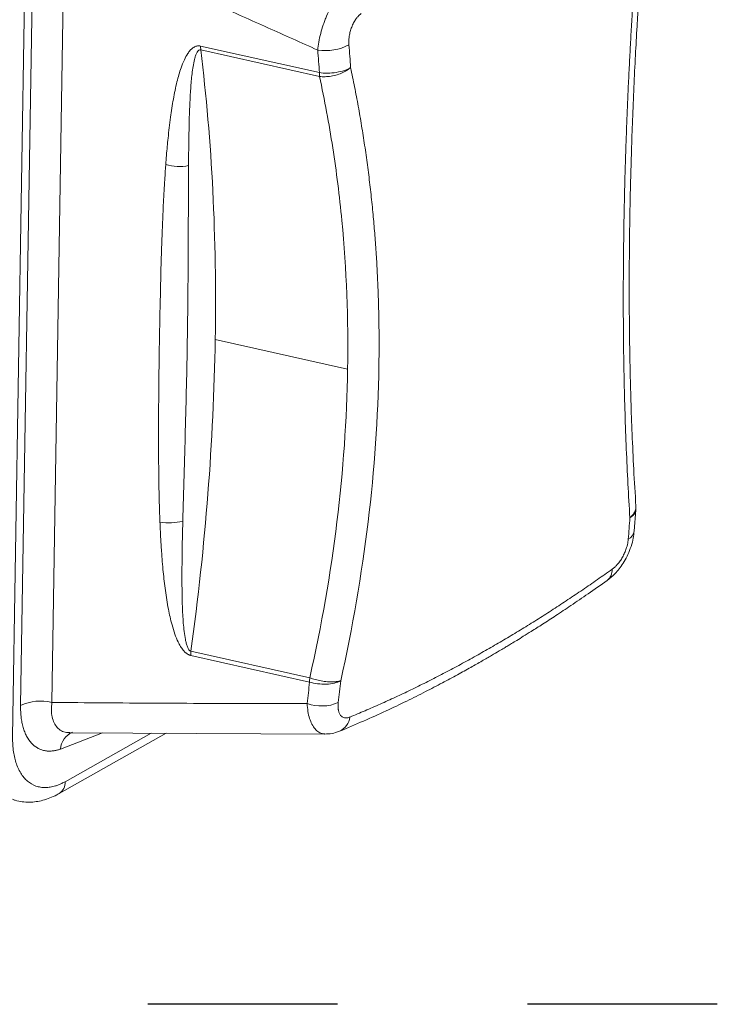
# Model space of a CAD drawing. Units: inches. Extents: x 0.1 to 10.5, y 0 to 8.1.
# Drawn here: x 3.5 to 3.9, y 4.6 to 5.1 of the extents above; entities that cross this region are included whole.
import ezdxf

# ---------------------------------------------------------------- set-up
doc = ezdxf.new("R2010")
doc.units = ezdxf.units.IN
doc.header["$MEASUREMENT"] = 0
doc.linetypes.add('PHANTOM', pattern=[0.49999999999999994, 0.25, -0.05, 0.05, -0.05, 0.05, -0.05])
doc.layers.get('0').update_dxf_attribs({"color": 1})
doc.layers.add('DIM', color=4, linetype='Continuous')

msp = doc.modelspace()

# ---------------------------------------------------------------- linework, layer by layer
at = {"color": 7, "linetype": 'Continuous', "lineweight": 15}
for p, q in [((3.500461441432088, 5.158907941728515), (3.493454800150022, 4.727152422827187)), ((3.497669587608358, 4.743726272158188), (3.504211150428028, 5.146823239154488)), ((3.520677237163899, 5.148444127724098), (3.514135674344222, 4.745347160727793)), ((3.592548240152783, 5.091180628720563), (3.655143539899501, 5.077161536299434)), ((3.592600068569008, 5.089142466681616), (3.655195368315723, 5.075123374260487)), ((3.60023469576234, 4.936531925665648), (3.670013001763706, 4.920904098579888)), ((3.821035939110994, 4.835605430811501), (3.821912975324673, 4.846849145453119)), ((3.649933275515862, 4.756100372753336), (3.587337975769148, 4.770119465174465)), ((3.650054151075083, 4.758316957582947), (3.587458851328369, 4.772336050004075)), ((3.517949131631068, 4.697320794173299), (3.574361760045346, 4.729117477033633)), ((3.523017886793453, 4.729371755137697), (3.657949234743241, 4.728703514018308)), ((3.523019256540057, 4.729460113031037), (3.523836999682669, 4.729426267719573))]:
    msp.add_line(p, q, dxfattribs=at)
at = {"color": 8, "linetype": 'Continuous', "lineweight": 15}
for p, q in [((3.540897158549602, 4.729283208889893), (3.51873945843372, 4.720781433103991)), ((3.521104432408918, 4.703594245633877), (3.566456370217712, 4.729156628102882))]:
    msp.add_line(p, q, dxfattribs=at)
at = {"color": 7, "linetype": 'Continuous', "lineweight": 15}
for centre, radius, start, end in [((3.615864453983266, 5.090753796658586), 0.0233201203469869, 178.9512472054076, 183.9620733544261), ((3.658220776758932, 5.116183826823351), 0.02743485587022827, 261.7134541271053, 297.0760541778769), ((3.678459753730006, 5.076734704237456), 0.02332012034700863, 178.9512472054086, 183.9620733544224), ((3.581333575136312, 5.05478342958558), 0.02706647102094894, 254.6212869336223, 280.2813206196336), ((3.575853616093078, 4.869477371419942), 0.02949295199517687, 260.7238582179804, 284.274426722506), ((3.617437857976516, 4.769589636369911), 0.03010454496350073, 174.7656738428654, 178.9915635070109), ((3.680033157723185, 4.755570543948785), 0.03010454496345713, 174.7656738428629, 178.9915635070128), ((3.508218876109145, 4.721006725563722), 0.02504925718122154, 76.3372454684712, 114.9066931916647), ((3.656154989496227, 4.766485426379393), 0.02302891463391755, 251.0561673101213, 292.8169438835579)]:
    msp.add_arc(centre, radius, start, end, dxfattribs=at)
at = {"color": 8, "linetype": 'Continuous', "lineweight": 15}
for centre, radius, start, end in [((3.815413709640855, 4.836514981945099), 0.005695289980728928, 295.7858656978502, 350.8150589685808), ((3.802434896159048, 4.815127646600739), 0.007004609884845265, 308.3704802655582, 3.495882082446421), ((3.661774720372486, 4.738822082223757), 0.009504724275097423, 293.9758535352204, 352.9036061723974), ((3.528884380671841, 4.720279347594126), 0.01015733907461739, 112.6718375397313, 177.1666685123812), ((3.514226402274233, 4.703122531815866), 0.006894186859936762, 302.8023024936286, 3.923355181173903)]:
    msp.add_arc(centre, radius, start, end, dxfattribs=at)
at = {"color": 7, "linetype": 'Continuous', "lineweight": 15}
for points, knots in [([(3.821923023375994, 4.848807643853147), (3.82152785826528, 4.855267537073566), (3.820764364036042, 4.867748626779038), (3.819914054142303, 4.886341540251276), (3.819284584457486, 4.903903432632169), (3.818855181292524, 4.920373784384935), (3.818585652832167, 4.935652743192179), (3.818443677925385, 4.949665923427483), (3.818399812389431, 4.962072919975595), (3.818421601547823, 4.972904614163508), (3.818484882342344, 4.9824628146692), (3.818583352409095, 4.991603256186576), (3.818719962839237, 5.000821060255999), (3.818900407837448, 5.010356874834606), (3.81916994259817, 5.022029197626922), (3.819567921371442, 5.036009510110096), (3.820145554426792, 5.052480275529964), (3.820849393570131, 5.069316597120554), (3.821645594922448, 5.085763312017043), (3.822342530122158, 5.098556149182009), (3.822878878399824, 5.107725108520932), (3.823239504389169, 5.113661921584792), (3.823593658740282, 5.119295315688058), (3.823953271136914, 5.12483939559407), (3.824355639130368, 5.130857349108501), (3.824846512105213, 5.137957327847065), (3.825464395943654, 5.146539014077302), (3.826223650277089, 5.156657347561589), (3.826805973450612, 5.163940739565048), (3.827117477820672, 5.167836872401766)], [0, 0, 0, 0, 0.06908676638176435, 0.1334817928485635, 0.1932350425037749, 0.248345099151357, 0.2986462632207619, 0.344166471563738, 0.3849589400345013, 0.4182328583845456, 0.4475915759841025, 0.4755210921085385, 0.5042454206986039, 0.533767566813138, 0.5640912794485007, 0.611960850341625, 0.6617309095924829, 0.713405998565061, 0.7631608211029949, 0.8081435816841126, 0.8264234643924033, 0.8437777083131364, 0.8602051901255598, 0.8757046046646698, 0.8921692488875992, 0.91261768533242, 0.937389896632763, 0.9665077371198011, 1, 1, 1, 1]), ([(3.8155737456348, 4.995288515233094), (3.815604228078649, 4.99709269220821), (3.815665189169867, 5.000700821454616), (3.815772900810296, 5.006137562295629), (3.81589252235572, 5.01159166742516), (3.816025227872781, 5.017064893753331), (3.816170710792266, 5.022556715149253), (3.816329061371191, 5.028067217174812), (3.816500263662941, 5.033596321496784), (3.816684330303409, 5.039143993706983), (3.816881266391904, 5.04471018762673), (3.817091079172898, 5.050294860259575), (3.817313775431384, 5.055897967684844), (3.817549362226983, 5.061519466530525), (3.817797846561693, 5.067159312190801), (3.81805923597389, 5.072817464487999), (3.818413838890629, 5.080155652641293), (3.818878076536786, 5.089194178619259), (3.81947337759316, 5.099957850707932), (3.82011418004904, 5.110778174512333), (3.82080070356353, 5.121654886114914), (3.82153279874423, 5.132587426141733), (3.822311701050505, 5.14357639707234), (3.823133473354987, 5.154618049926551), (3.82371974393464, 5.162017195344946), (3.824013079542344, 5.165719296206097)], [0, 0, 0, 0, 0.03320896585581617, 0.06641379565304303, 0.09961597743963373, 0.1328169996195874, 0.166018350752858, 0.1992215193551558, 0.2324279936977819, 0.2656392616076242, 0.2988568102674533, 0.3320821260166508, 0.3653166941525028, 0.3985619987321918, 0.4318195223756165, 0.4650907460691713, 0.4983771489706139, 0.5609147594421864, 0.6234801139246559, 0.6860829733505465, 0.7487330811224937, 0.811440158618847, 0.8742139007503231, 0.9370639715776742, 1, 1, 1, 1]), ([(3.654266760042984, 5.08903540019435), (3.645487642273097, 5.092970370448677), (3.627869706240742, 5.100867069871914), (3.601340403759646, 5.112704285007229), (3.574622452711675, 5.124585965359138), (3.547715758323645, 5.136511871148884), (3.529710030869162, 5.144457903350162), (3.520677237163899, 5.148444127724098)], [0, 0, 0, 0, 0.1973154636079716, 0.3959727283718972, 0.5959722660244521, 0.7973145388637216, 1, 1, 1, 1]), ([(3.668481739418422, 5.121560573299888), (3.667611817407207, 5.120727273888404), (3.666735117608913, 5.119769239023102), (3.665028710934664, 5.117667118058592), (3.66419442603867, 5.116520196576912), (3.662972116895506, 5.114651751447527), (3.66256738114392, 5.114000290450079), (3.661781718538577, 5.112668721702128), (3.661400460892055, 5.111988569648741), (3.660290495455734, 5.109906103916528), (3.659595335782584, 5.108462104031475), (3.658620969877043, 5.106210967811807), (3.658308250696188, 5.105447137974616), (3.657719479018993, 5.103925496612704), (3.657441520448265, 5.103163394842915), (3.656655279686841, 5.100873377837887), (3.656194283399633, 5.09934177809278), (3.655001017661282, 5.094732220947794), (3.654495570319722, 5.091789783556592), (3.654266760042984, 5.08903540019435)], [0, 0, 0, 0, 0.1249999999999994, 0.1249999999999994, 0.249999999999999, 0.249999999999999, 0.3124999999999987, 0.3124999999999987, 0.3749999999999983, 0.3749999999999983, 0.4999999999999979, 0.4999999999999979, 0.5624999999999982, 0.5624999999999982, 0.6249999999999984, 0.6249999999999984, 0.7499999999999989, 0.7499999999999989, 1, 1, 1, 1]), ([(3.677222655067927, 5.108360382799608), (3.67707458313799, 5.108246570358747), (3.676779918659409, 5.108020082573004), (3.676347269657094, 5.107642066765264), (3.675924928395687, 5.107238473028426), (3.67551333850924, 5.106806477658377), (3.675112394021856, 5.106346865164003), (3.67472209945718, 5.105859362495996), (3.674028960347694, 5.104918878096013), (3.673097223560119, 5.103402227714556), (3.672097030210414, 5.10118728685624), (3.671335476998112, 5.098829950252222), (3.670900143490823, 5.096687568295165), (3.670692476124533, 5.094830586759624), (3.67062628659344, 5.093263055572641), (3.670680861073289, 5.092260986710559), (3.670708377410265, 5.091755745715881)], [0, 0, 0, 0, 0.03637993596791472, 0.07239640131222927, 0.1081511783801259, 0.143748294314532, 0.1792931605388904, 0.2148916526325907, 0.2506491698303522, 0.375385910464561, 0.5004060981475981, 0.6244357809508315, 0.749985976857614, 0.8326470442939204, 0.9156209947212152, 1, 1, 1, 1]), ([(3.574155603546701, 5.02868610065355), (3.574280414845611, 5.030313536484429), (3.574524356655728, 5.033494335385646), (3.574931191888612, 5.038140531910445), (3.575581055953413, 5.044852487221201), (3.576552589640245, 5.053227999219841), (3.578070895940274, 5.063159451820113), (3.579861642367256, 5.071894595071642), (3.581824035068782, 5.078798020929097), (3.583778791989688, 5.08373856201138), (3.585428466011057, 5.086812305081612), (3.586989333538704, 5.088890874586141), (3.588205290108863, 5.090040528782621), (3.589243368506875, 5.090706985433446), (3.590051827346056, 5.091066136600343), (3.590873056544944, 5.091267503814784), (3.591707347756631, 5.091323635138069), (3.592269920952103, 5.091227961092688), (3.592548240152783, 5.091180628720563)], [0, 0, 0, 0, 0.06983394079967906, 0.1364893889814383, 0.1999713071318451, 0.3594863638797172, 0.4999421599791688, 0.6359871634113824, 0.7499228659850483, 0.8178573396499325, 0.8748179097764284, 0.9084947404052418, 0.9373414255052784, 0.9516791202221856, 0.964826492001343, 0.9770407882938622, 0.9886414967834952, 1, 1, 1, 1]), ([(3.586164437932301, 5.028151557361229), (3.586206248072421, 5.033805226732103), (3.58626680399827, 5.039427300762387), (3.586480207740837, 5.050589701799305), (3.58663063162171, 5.056137336985197), (3.587013614562097, 5.06431988993352), (3.587168096073097, 5.067026656820472), (3.587566211744696, 5.07236339370755), (3.58780826271832, 5.07499940454638), (3.588298093093095, 5.07883831183845), (3.588483249119627, 5.080101077334591), (3.588920254022532, 5.082553608856378), (3.589170514930911, 5.083744749634088), (3.589638097606255, 5.085433669184178), (3.589809345041661, 5.085978302630106), (3.590194626205439, 5.087000577160389), (3.590410466724298, 5.087483882212046), (3.590906600556457, 5.088324563885182), (3.591188921712605, 5.088685318383428), (3.591839910558273, 5.089150335516427), (3.592209160845237, 5.089245091864399), (3.592600068569006, 5.089142466681617)], [0, 0, 0, 0, 0.2500000000000007, 0.2500000000000007, 0.5000000000000013, 0.5000000000000013, 0.6250000000000017, 0.6250000000000017, 0.750000000000002, 0.750000000000002, 0.8125000000000022, 0.8125000000000022, 0.8750000000000023, 0.8750000000000023, 0.9062500000000018, 0.9062500000000018, 0.9375000000000011, 0.9375000000000011, 0.9687500000000006, 0.9687500000000006, 1, 1, 1, 1]), ([(3.600234694697526, 4.936531925904118), (3.600669719373557, 4.963338537211495), (3.600233646038803, 4.989445265015997), (3.597676730248872, 5.040305593766155), (3.595555996554162, 5.065059304655549), (3.59260007040231, 5.089142469254847)], [0, 0, 0, 0, 0.5, 0.5, 1, 1, 1, 1]), ([(3.655143539899501, 5.077161536299432), (3.656427345886416, 5.076980483105498), (3.657871271058558, 5.076882684364303), (3.660907609189729, 5.076915546803995), (3.66249671877359, 5.077047399523481), (3.665554020814407, 5.077539103684043), (3.667017405256449, 5.077898181854797), (3.669590902197609, 5.078767546021541), (3.670699462021289, 5.079275859483054), (3.671589469494436, 5.079806525868073)], [0, 0, 0, 0, 0.25, 0.25, 0.5, 0.5, 0.75, 0.75, 1, 1, 1, 1]), ([(3.66753550887567, 5.077238445392586), (3.667755838479867, 5.077343606397154), (3.668240934910288, 5.077575137825358), (3.668998644244289, 5.077982074466726), (3.669837818565626, 5.078486627727569), (3.670735618243715, 5.079098725735862), (3.671293859747935, 5.079561480120962), (3.671589469494434, 5.079806525868074)], [0, 0, 0, 0, 0.1424962772546386, 0.3137319458114467, 0.5137347992658241, 0.742504397049513, 1, 1, 1, 1]), ([(3.671589469494434, 5.079806525868074), (3.671945226446856, 5.078118686754844), (3.672656468925775, 5.074744296270721), (3.673675056442939, 5.069662402414008), (3.674657719770678, 5.064568256355572), (3.675601011484816, 5.059460298656315), (3.676505826109634, 5.054339007000943), (3.677371896066401, 5.049204313930076), (3.678199264958855, 5.04405629804319), (3.678987893189935, 5.03889499896816), (3.67973776354157, 5.0337204669017), (3.680448852910048, 5.028532749320398), (3.681121139870405, 5.023331894632774), (3.68175460266631, 5.01811795084863), (3.682349219694363, 5.01289096724931), (3.682904969578908, 5.007650989036675), (3.683571488355777, 5.000877087095295), (3.684299423310883, 4.992554271754832), (3.685024440104612, 4.982663607934899), (3.685612788716111, 4.972734839334295), (3.686064180524995, 4.962768206677701), (3.686379464913007, 4.952764211669089), (3.686555258806503, 4.942722336587249), (3.686603977027514, 4.932645880658583), (3.686520720324945, 4.925898806011348), (3.68647908849957, 4.922524987149493)], [0, 0, 0, 0, 0.0335978508213491, 0.06717006805322562, 0.1007181111587279, 0.1342434427580831, 0.1677475284459289, 0.2012318366066786, 0.2346978382280741, 0.2681470067130474, 0.3015808176900024, 0.335000748821636, 0.3684082796124193, 0.4018048912148688, 0.4351920662347216, 0.4685712885351501, 0.5019440430401383, 0.5643016662114373, 0.6266110061446466, 0.6888818108932077, 0.7511238466161593, 0.8133468930187869, 0.875560738761455, 0.9377751768473531, 1, 1, 1, 1]), ([(3.667535508875669, 5.077238445392586), (3.666594646034445, 5.076799833762601), (3.665574978656857, 5.076408928823546), (3.663458376902681, 5.075761999720054), (3.662362290712246, 5.075506269179311), (3.660188983660334, 5.075147630701549), (3.659112573144349, 5.075044659199728), (3.657062889932935, 5.074983115559196), (3.656089988391455, 5.075024208073579), (3.655195368315723, 5.075123374260487)], [0, 0, 0, 0, 0.25, 0.25, 0.5, 0.5, 0.75, 0.75, 1, 1, 1, 1]), ([(3.655195368315723, 5.075123374260487), (3.657865514561299, 5.062766240301563), (3.66018382480556, 5.050262200716835), (3.663126564540023, 5.031284972087438), (3.664018334021129, 5.024922352070503), (3.665622122068613, 5.012123026976004), (3.666334560676732, 5.00568070914146), (3.669433397688002, 4.97339748282846), (3.670441191523726, 4.947288012285965), (3.670013001985937, 4.920904098680329)], [0, 0, 0, 0, 0.2499999999999994, 0.2499999999999994, 0.3749999999999994, 0.3749999999999994, 0.4999999999999994, 0.4999999999999994, 1, 1, 1, 1]), ([(3.571099562339669, 4.84037010101718), (3.57104318732945, 4.841831506542279), (3.570928018213215, 4.84481702764697), (3.570787240405191, 4.849383190723229), (3.570664648665804, 4.854132979448214), (3.570563127717763, 4.859065904792844), (3.570450244894084, 4.866178938707767), (3.570364074526378, 4.875772840021181), (3.570340692572622, 4.891024974042639), (3.570469036166373, 4.910874550013498), (3.570795048032156, 4.934938448456357), (3.571249637401919, 4.958973707087303), (3.571763964607983, 4.9787345130111), (3.572280585487683, 4.99386500767771), (3.57272118025669, 5.004438753638404), (3.573178266149452, 5.013510289718349), (3.573629736383681, 5.021281484473278), (3.573984336405394, 5.026274526904798), (3.574155603546701, 5.02868610065355)], [0, 0, 0, 0, 0.02302269030971357, 0.04703330227369624, 0.07203260205514635, 0.0980212683758828, 0.1249999052871188, 0.18455855242801, 0.2499988644384851, 0.3669787560926049, 0.5000068295539701, 0.6330136141199866, 0.7499960237966722, 0.8154181716274006, 0.8749815020916405, 0.9193989936165782, 0.9610707752271259, 1, 1, 1, 1]), ([(3.583125589442319, 4.840894988366779), (3.583516170066299, 4.856784168039241), (3.584028985385392, 4.87265778200014), (3.584902209214989, 4.904296566047909), (3.585271466320022, 4.920051297115828), (3.58577997556515, 4.951375368373583), (3.585919210279724, 4.966943465685708), (3.586025110002521, 4.9900851448628), (3.586044578983473, 4.997763658111438), (3.586086777951558, 5.013032360167315), (3.586108779082426, 5.020625231764931), (3.586164437932301, 5.028151557361229)], [0, 0, 0, 0, 0.25, 0.25, 0.5, 0.5, 0.75, 0.75, 0.875, 0.875, 1, 1, 1, 1]), ([(3.815573745659873, 4.995288515223121), (3.815137088370013, 4.968382479736634), (3.815175494276693, 4.942140292024394), (3.815838912737846, 4.910186810864696), (3.816002624466109, 4.903835340932659), (3.816391004848707, 4.891266501246409), (3.816615749793395, 4.885043544257494), (3.817381630550922, 4.866557677442057), (3.818014340703514, 4.854477700145684), (3.818770046403007, 4.842638880224976)], [0, 0, 0, 0, 0.5, 0.5, 0.625, 0.625, 0.75, 0.75, 1, 1, 1, 1]), ([(3.587458854199894, 4.772336050905913), (3.591258666893592, 4.800253932726155), (3.59422972257387, 4.827897822828417), (3.598500278205756, 4.882633520173338), (3.599799671086179, 4.909725314350265), (3.60023469576234, 4.936531925665638)], [0, 0, 0, 0, 0.5, 0.5, 1, 1, 1, 1]), ([(3.670013001985937, 4.920904098680329), (3.669582257366257, 4.894362747645799), (3.667698279191375, 4.867544035648917), (3.661045871395582, 4.813351605923699), (3.656277516848312, 4.785977795697659), (3.650054151075083, 4.758316957582947)], [0, 0, 0, 0, 0.4999999999999999, 0.4999999999999999, 1, 1, 1, 1]), ([(3.666346436152408, 4.756726109721058), (3.67261930246739, 4.784932806730958), (3.677426788232338, 4.812846888373463), (3.684137085464331, 4.86810963996905), (3.686039820221485, 4.895458400953539), (3.686479088723867, 4.922524987251894)], [0, 0, 0, 0, 0.5, 0.5, 1, 1, 1, 1]), ([(3.821329249037848, 4.845799057115276), (3.821249590944956, 4.845638173958337), (3.821074208900144, 4.845283959891503), (3.820720039869197, 4.844717174720417), (3.820237179506171, 4.844071480012431), (3.819597973876943, 4.843356948918293), (3.819056681009838, 4.842887480916975), (3.81877004620032, 4.842638880059084)], [0, 0, 0, 0, 0.1424962772546106, 0.3137319458114098, 0.5137347992657841, 0.7425043970494886, 1, 1, 1, 1]), ([(3.821886348457881, 4.846853580687562), (3.821904454455296, 4.846969366969098), (3.822004725519174, 4.847610591717228), (3.821936465561856, 4.848260691136735), (3.821880531340029, 4.848793401770747)], [0, 0, 0, 0, 0.1805705127152161, 1, 1, 1, 1]), ([(3.587337975769148, 4.770119465174465), (3.587197718380749, 4.770154726363424), (3.586916885607558, 4.770225328686728), (3.586498564929417, 4.770379925589016), (3.586083825496071, 4.770569850836448), (3.585672796712941, 4.770798567543254), (3.585265502102087, 4.771065021516014), (3.58486195577725, 4.771369401658167), (3.584462141203169, 4.771711569098725), (3.58406603281593, 4.772091500663016), (3.583673580242553, 4.772509160271996), (3.582915416977083, 4.773397219972207), (3.581848561283548, 4.774946924227665), (3.580367469582161, 4.777728618275296), (3.578831828561673, 4.781537805872631), (3.577060863479752, 4.787321687027699), (3.575346455166641, 4.795041734705161), (3.573884831031749, 4.80433303881442), (3.572732655042963, 4.814493314078225), (3.571976763896486, 4.823827307879846), (3.571441017169563, 4.832589955013619), (3.57121620542888, 4.837712354853059), (3.571099562339669, 4.84037010101718)], [0, 0, 0, 0, 0.005737466008461796, 0.01148794019785575, 0.01730240785520117, 0.02323020326365762, 0.02931790613103894, 0.03560854501189258, 0.04214113962566443, 0.04895055155161393, 0.05606757569780065, 0.06351919418966934, 0.09259104446803128, 0.1266040416662123, 0.1837745747550514, 0.2519679892748455, 0.3656561514404206, 0.5013006712589602, 0.6349882058797924, 0.7860292533445898, 0.8889817372749728, 1, 1, 1, 1]), ([(3.58745885132837, 4.772336050004076), (3.587066772569, 4.772405313723382), (3.586694791245329, 4.772688526164929), (3.586060726362867, 4.773514751694724), (3.585789054284541, 4.77405528931301), (3.585324922033553, 4.775221772779523), (3.585127992226782, 4.775855248019152), (3.58477753039383, 4.777179380935419), (3.584627439576727, 4.777858316622881), (3.584224404409384, 4.779927157046854), (3.584017826343286, 4.781348521597067), (3.583669581197094, 4.784236419838454), (3.583529053910916, 4.785708211593602), (3.583175255718666, 4.790131949749571), (3.583026851852243, 4.793094291792071), (3.582815206049907, 4.799033094868875), (3.582754259419505, 4.802009852168298), (3.582651650715806, 4.81095424674227), (3.582688455900748, 4.816935768190119), (3.582850563880284, 4.828915722508706), (3.582978600473354, 4.834915342833194), (3.583125589442319, 4.840894988366808)], [0, 0, 0, 0, 0.03125000000000056, 0.03125000000000056, 0.06250000000000111, 0.06250000000000111, 0.09375000000000167, 0.09375000000000167, 0.1250000000000022, 0.1250000000000022, 0.1875000000000021, 0.1875000000000021, 0.2500000000000019, 0.2500000000000019, 0.3750000000000016, 0.3750000000000016, 0.5000000000000012, 0.5000000000000012, 0.7500000000000007, 0.7500000000000007, 1, 1, 1, 1]), ([(3.806786520629282, 4.809638463303058), (3.808198581450678, 4.810767537653366), (3.81043453042814, 4.812555387440566), (3.813180181726559, 4.815769621108873), (3.815337755578533, 4.818813286328945), (3.817361870974488, 4.82241379021163), (3.81910266465193, 4.826512159075738), (3.820392381261358, 4.830721814105228), (3.820735955129556, 4.833438650775584), (3.820895210920438, 4.834697978136253)], [0, 0, 0, 0, 0.1930113041573745, 0.3056266568902228, 0.4290772153802485, 0.5635651640397121, 0.7083880112803536, 0.8648299472319917, 1, 1, 1, 1]), ([(3.809426471750082, 4.815554765312259), (3.809579265079432, 4.815666707534117), (3.8098833251855, 4.81588947356714), (3.81033682983998, 4.816259228129873), (3.810784888214354, 4.81665263492217), (3.811227522108662, 4.817072333282542), (3.811664691415918, 4.817517596567772), (3.812096417143887, 4.817988687713781), (3.812874590933123, 4.81889548856741), (3.813959221098878, 4.820351575526738), (3.815212225431746, 4.822466374060474), (3.816266414996371, 4.824707792897788), (3.816986807472159, 4.826737258606578), (3.817453489647174, 4.828491640386872), (3.817745897444563, 4.829969563034154), (3.817842503429618, 4.830911746985576), (3.81789121196237, 4.83138679413538)], [0, 0, 0, 0, 0.03637993597381978, 0.07239640132205213, 0.1081511783918668, 0.1437482943262877, 0.1792931605487371, 0.2148916526386624, 0.2506491698308664, 0.3753859104786021, 0.5004060981477085, 0.6244357809328246, 0.7499859768569178, 0.8326470442750212, 0.9156209947022683, 1, 1, 1, 1]), ([(3.671206635754072, 4.737647877905827), (3.672535542514741, 4.738194107839373), (3.675192758979184, 4.739286322293951), (3.679186691601392, 4.740975393435157), (3.683185367589187, 4.74270109580222), (3.687189470523907, 4.744467083856854), (3.691198854693993, 4.74627236007322), (3.695213593743149, 4.748117174081473), (3.699233699839188, 4.750001442860926), (3.703259198887689, 4.751925173852901), (3.707290110386517, 4.753888351635787), (3.711326452823767, 4.755890968284694), (3.715368242226977, 4.757933015237427), (3.719415492571049, 4.760014485490454), (3.723468215598438, 4.762135372958697), (3.727526421131718, 4.76429567285026), (3.73159011600388, 4.766495380815602), (3.735659308026638, 4.768734495983656), (3.740940358087724, 4.771687595495818), (3.747436892742781, 4.77540388015119), (3.755153235425071, 4.7799474329979), (3.762879116243776, 4.784625987207304), (3.770614457279971, 4.789439512474647), (3.77835916604725, 4.794388285152143), (3.78611311106656, 4.799471518993824), (3.79387616707229, 4.80469245607178), (3.801648058491836, 4.810039359398891), (3.806832997185951, 4.813715821497848), (3.809426471750082, 4.815554765312259)], [0, 0, 0, 0, 0.02945911677046729, 0.05890499802324967, 0.08833910484137569, 0.1177629000619127, 0.1471778480603597, 0.1765854145338873, 0.2059870662836052, 0.2353842709959809, 0.2647784970236332, 0.2941712131655976, 0.3235638884472662, 0.3529579919001642, 0.3823549923417147, 0.41175635815516, 0.4411635570698247, 0.4705780559418522, 0.500001320535595, 0.5555687551924886, 0.6111100967594252, 0.6666352344521999, 0.7221540661453816, 0.7776764930858573, 0.8332124145973592, 0.888771722790143, 0.9443642972899114, 0.9999999999999999, 0.9999999999999999, 0.9999999999999999, 0.9999999999999999]), ([(3.665634206086607, 4.730136380753001), (3.669892378246522, 4.731913471699377), (3.6780730177115, 4.73532755168084), (3.689914530718291, 4.740689494317627), (3.700790267588727, 4.745867487650305), (3.710699417557122, 4.75081686956625), (3.719635321844319, 4.755462477619771), (3.727593292124035, 4.759745118443359), (3.734568816218911, 4.763610618909054), (3.740557963422398, 4.76701214504622), (3.745557331428071, 4.769909841475879), (3.749419610328206, 4.7721853403607), (3.752246638856819, 4.773870624686898), (3.754414933342857, 4.775173479679095), (3.756637136452425, 4.776517951699128), (3.759379370122997, 4.7781908758394), (3.762831014246584, 4.780319146814449), (3.767347140484518, 4.783139999585377), (3.773034853710095, 4.786753252196122), (3.780002508665638, 4.791273514961203), (3.788005244625748, 4.796593914055384), (3.797048039648883, 4.802754312119271), (3.80342461137169, 4.807261923139422), (3.806786537790583, 4.80963847549914)], [0, 0, 0, 0, 0.09200531322652594, 0.1767571314879946, 0.2543317398149466, 0.324786235752443, 0.3881619231213541, 0.4444873821950824, 0.4937812140306992, 0.5360544978447666, 0.5713128637156095, 0.5995582022183156, 0.617738636287689, 0.6310969398504903, 0.6454483830388542, 0.6647913724809622, 0.689128509072116, 0.7184638298514153, 0.760272387217438, 0.8093025229932317, 0.8655769754534259, 0.9291280115435102, 1, 1, 1, 1]), ([(3.650054151075083, 4.758316957582945), (3.650945124953043, 4.757993109419643), (3.651913701851661, 4.757685528533994), (3.653953476547337, 4.75713650054942), (3.655024303119125, 4.756895384402493), (3.657185524433998, 4.756509288926322), (3.658275112275699, 4.756364585390756), (3.660378341063406, 4.756187460308385), (3.661391139367312, 4.756155086767507), (3.66232524449203, 4.756177281846487)], [0, 0, 0, 0, 0.25, 0.25, 0.5, 0.5, 0.75, 0.75, 1, 1, 1, 1]), ([(3.648678857270185, 4.744703820466215), (3.648892574944633, 4.746601822141585), (3.649320006394276, 4.750397790863511), (3.649728853718574, 4.75419952368386), (3.649933275515862, 4.756100372753336)], [0, 0, 0, 0, 0.5000045612614565, 1, 1, 1, 1]), ([(3.66634643615241, 4.756726109721056), (3.665457316829165, 4.756250171929397), (3.664350211977911, 4.755831515173456), (3.661780802384796, 4.755214017058616), (3.66032005116, 4.755017200095881), (3.65726884087598, 4.754900875451695), (3.655683180251565, 4.754981550706251), (3.652653932520068, 4.755385605052691), (3.651213638270716, 4.755707144512087), (3.649933275515864, 4.756100372753334)], [0, 0, 0, 0, 0.25, 0.25, 0.5, 0.5, 0.75, 0.75, 1, 1, 1, 1]), ([(3.66634643615241, 4.756726109721058), (3.666182218447035, 4.756680332339378), (3.665863709727762, 4.756591544743808), (3.665361314172983, 4.756483923113991), (3.664867734754233, 4.756396580007624), (3.664386382546224, 4.756327988494533), (3.663923396734371, 4.756275092385115), (3.663483445862139, 4.756235491093326), (3.663070484854768, 4.756207235467473), (3.66268866424793, 4.756187778798708), (3.662441827944332, 4.75618064922239), (3.662325244492032, 4.756177281846488)], [0, 0, 0, 0, 0.1466112668186424, 0.2843601225506959, 0.4132348333035119, 0.5332285846268968, 0.644338753546938, 0.7465661985112851, 0.839914607542316, 0.9243899400388442, 1, 1, 1, 1]), ([(3.51873945843372, 4.720781433103991), (3.518489380502591, 4.720696052872113), (3.517990053963401, 4.720525575551279), (3.51724744439528, 4.720310671025516), (3.516511401296603, 4.720126351374039), (3.515782266348457, 4.719975474535097), (3.515059936944817, 4.719857287913497), (3.513870509111153, 4.719715424909595), (3.51224280980188, 4.719670003371273), (3.510231863167625, 4.719912861787706), (3.508319078080649, 4.720456642036449), (3.505928178398688, 4.721583811583486), (3.503267070823338, 4.72373208320882), (3.501142646342438, 4.726801957286964), (3.499802436257995, 4.729743701201173), (3.498984429366344, 4.732173104277704), (3.498355278550256, 4.734809832524206), (3.497969382492369, 4.737313185986789), (3.497759354024519, 4.73960537254939), (3.497660005478484, 4.741629131213423), (3.497666387783451, 4.743025959814567), (3.497669587608358, 4.74372627215819)], [0, 0, 0, 0, 0.02106370784493018, 0.04205756298935611, 0.06299878337506647, 0.08390471699281972, 0.1047927997527619, 0.1256805122678187, 0.1881113396409311, 0.2503407543529908, 0.3130547383322871, 0.3756468289303979, 0.5002107156937763, 0.625226151225333, 0.6874940017565017, 0.7499654333316575, 0.8123604205295132, 0.8750423647769696, 0.9165594113317299, 0.9581663246616187, 0.9999999999999999, 0.9999999999999999, 0.9999999999999999, 0.9999999999999999]), ([(3.514135674344222, 4.745347160727793), (3.523231956071878, 4.745273125225475), (3.541364238838608, 4.745125544851099), (3.568461725974006, 4.744956459244245), (3.59537040658775, 4.744827705768989), (3.622090367012404, 4.744739004085416), (3.63983607166823, 4.744715521815118), (3.648678857270185, 4.744703820466215)], [0, 0, 0, 0, 0.2026854611363367, 0.4040277339756356, 0.6040272716281905, 0.8026845363920866, 1, 1, 1, 1]), ([(3.665085330594866, 4.745258558568097), (3.665060792744922, 4.745019286948527), (3.665011993545471, 4.744543439899452), (3.664975800476557, 4.743854885417505), (3.664967555553161, 4.743191147691597), (3.664989788708708, 4.742553626504549), (3.66504187876565, 4.741941933472246), (3.66517903669856, 4.740962410135881), (3.665510513293087, 4.739726564120533), (3.666214789640724, 4.73847781447507), (3.667165885875066, 4.737606620232405), (3.668151343426053, 4.737240957888735), (3.669023411025443, 4.737160926643563), (3.669716350633686, 4.737211087578796), (3.670444009668631, 4.737363057072622), (3.670951220245329, 4.737552486914878), (3.671206635754072, 4.737647877905827)], [0, 0, 0, 0, 0.04252632781251518, 0.08457345519673795, 0.1262745137426975, 0.1677659664159182, 0.2091863479271129, 0.2506749049358528, 0.3761948554296861, 0.5003385232645892, 0.6251854504658011, 0.7499167444849816, 0.8122083754194344, 0.8742782036269271, 0.9366904042307024, 1, 1, 1, 1]), ([(3.493454800150022, 4.727152422827187), (3.493450817248985, 4.726751552329793), (3.493442859222911, 4.725950593972849), (3.493464202314425, 4.724769818297111), (3.493509964115288, 4.723606245217765), (3.493582514273286, 4.72246122191549), (3.49368122971076, 4.721334369033427), (3.493896685750868, 4.719423782444856), (3.494335623947323, 4.716815609512471), (3.495175093929727, 4.713642136793843), (3.496286871988151, 4.710712141940299), (3.498154913136095, 4.707162126203222), (3.50114133688593, 4.703608854744112), (3.504856107470414, 4.701452433425965), (3.508138812657115, 4.700613709032224), (3.510682410823828, 4.700428668847853), (3.513298162915278, 4.700658864580509), (3.515629353832117, 4.701208688572657), (3.517663397514219, 4.701922970498812), (3.519378896417488, 4.702663589630516), (3.520528787385371, 4.703283775438164), (3.521104432408918, 4.703594245633877)], [0, 0, 0, 0, 0.01946251281324881, 0.03888702807081604, 0.0582915918118535, 0.0776943057449968, 0.09711327675186901, 0.1165665663184952, 0.1783137116740222, 0.2400935292713401, 0.304414869104174, 0.3687690137681837, 0.5000066843957482, 0.6312443550233114, 0.6955656974962726, 0.7599198448017441, 0.8216669876659447, 0.883446804047291, 0.9222999634516796, 0.9611027126764612, 1, 1, 1, 1]), ([(3.657856333167525, 4.72869820689144), (3.659156774669733, 4.728726765691253), (3.66171207260864, 4.728782882204129), (3.664342464586892, 4.729690610324827), (3.665634198225734, 4.730136377707835)], [0, 0, 0, 0, 0.5089197163307505, 1, 1, 1, 1]), ([(3.493338145140398, 4.69432935760394), (3.493847670198185, 4.694132185152331), (3.495493105440953, 4.693495446103247), (3.498490934308212, 4.692945423997257), (3.502156319291529, 4.692703634469829), (3.505835980161808, 4.692992450529561), (3.509462489244911, 4.693723634569152), (3.513105524927744, 4.69494787975766), (3.515947746981985, 4.696175330719977), (3.517531550342366, 4.697123418053999), (3.517940908091291, 4.6973684654548)], [0, 0, 0, 0, 0.06510475390802313, 0.2102461005885235, 0.3608548813306362, 0.5016997257379506, 0.6464306730353662, 0.7951100084380195, 0.9470431065993172, 1, 1, 1, 1])]:
    msp.add_open_spline(points, degree=3, knots=knots, dxfattribs=at)
for points in [[(3.670708377410265, 5.091755745715881), (3.671012348443509, 5.087769621332216), (3.671306047179212, 5.083786524033574), (3.671589469494434, 5.079806525868074)], [(3.654266760042984, 5.089035400194351), (3.654571457420301, 5.085075669311042), (3.654863719118503, 5.081117691028458), (3.655143539899501, 5.077161536299432)], [(3.81789121196237, 4.83138679413538), (3.818194397535716, 4.835132414435222), (3.818487344412953, 4.838883132370553), (3.81877004620032, 4.842638880059083)], [(3.666346436152408, 4.756726109721058), (3.665936310591847, 4.752898540289442), (3.66551593994141, 4.749076000611025), (3.665085330594866, 4.745258558568097)]]:
    msp.add_open_spline(points, degree=3, dxfattribs=at)
at = {"color": 8, "linetype": 'Continuous', "lineweight": 15}
for points, knots in [([(3.821909879495245, 4.846850276042548), (3.821893605800516, 4.84669344185069), (3.821855453804068, 4.846325760286664), (3.821677691674535, 4.845722328773046), (3.821268970228986, 4.844866248756741), (3.820427096662356, 4.843765223912052), (3.819353024802909, 4.843035147028909), (3.81877004620032, 4.842638880059084)], [0, 0, 0, 0, 0.09944022840107354, 0.233127344698334, 0.3900926586677851, 0.6689579692166497, 1, 1, 1, 1]), ([(3.821329249037848, 4.845799057115276), (3.821605858392148, 4.846479738830435), (3.822012380833393, 4.847480111335043), (3.821871230219947, 4.848482188794867), (3.821826122471745, 4.848802424439834)], [0, 0, 0, 0, 0.6804282524983228, 1, 1, 1, 1]), ([(3.514135674344222, 4.745347160727793), (3.514016374700957, 4.743975144120659), (3.513778861100218, 4.741243596936471), (3.514207575089462, 4.73760298886007), (3.515228963613013, 4.734487507503098), (3.516864865306601, 4.73201837431421), (3.519078077631757, 4.730333483068224), (3.521173105737575, 4.729474984724166), (3.522607707580252, 4.729463428269332), (3.523019256540057, 4.729460113031037)], [0, 0, 0, 0, 0.1585550662660703, 0.3156672029665802, 0.4711039968607216, 0.626357166894798, 0.7810491495679872, 0.9371888477601141, 1, 1, 1, 1]), ([(3.648678857270176, 4.744703820466264), (3.648789674837805, 4.743307731740757), (3.649011583637615, 4.740512106641484), (3.649887041362073, 4.736836001993949), (3.651148539734263, 4.733693416441006), (3.652808712530313, 4.731204662572752), (3.65481661693589, 4.729548724234522), (3.65656520166215, 4.728737284393549), (3.657669801099277, 4.728779280978491), (3.657949578134393, 4.728789918029014)], [0, 0, 0, 0, 0.1554055269876425, 0.3111948287204378, 0.4691413524777543, 0.6273975952956458, 0.7872196328100621, 0.94610620079804, 0.9999999999999999, 0.9999999999999999, 0.9999999999999999, 0.9999999999999999])]:
    msp.add_open_spline(points, degree=3, knots=knots, dxfattribs=at)
at = {"layer": 'DIM', "color": 1, "linetype": 'PHANTOM', "ltscale": 0.75}
msp.add_line((5.527217239868634, 4.586294014280152), (3.312102039735162, 4.586294014280152), dxfattribs=at)

doc.saveas('drawing.dxf')
